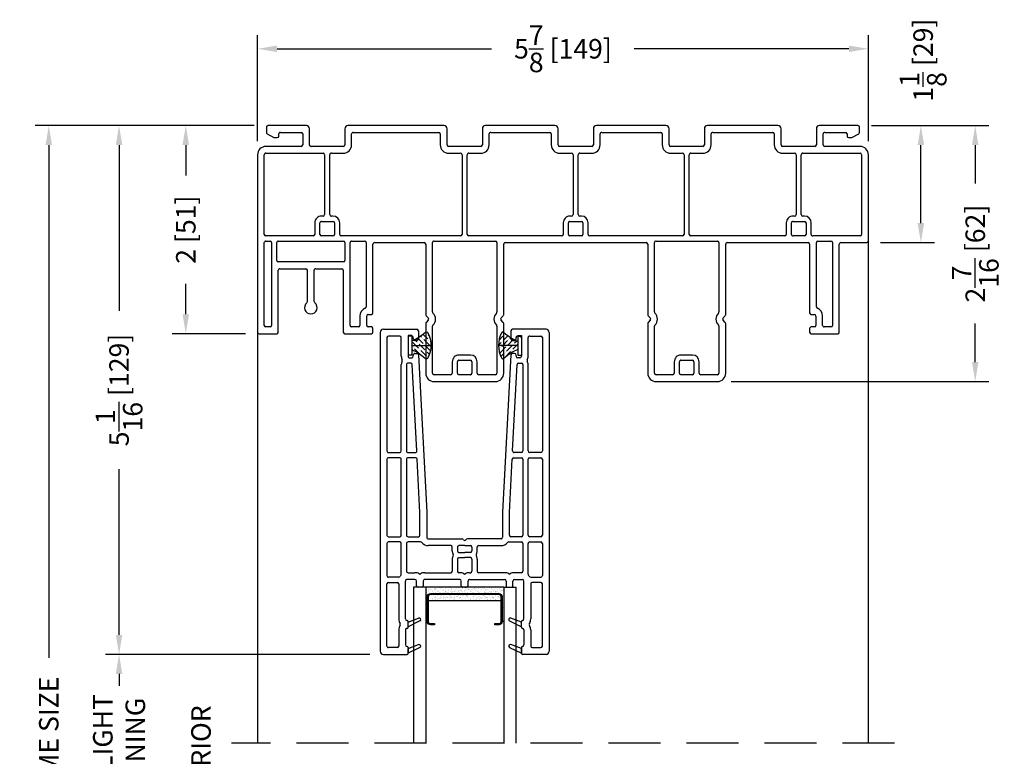
# Model space of a CAD drawing. Extents: x 50 to 150, y -50 to 200.
# Drawn here: x 66 to 75, y 74 to 81 of the extents above; entities that cross this region are included whole.
import ezdxf

# ---------------------------------------------------------------- set-up
doc = ezdxf.new("R2010")
doc.units = 0
doc.header["$LTSCALE"] = 4
doc.header["$MEASUREMENT"] = 0
doc.header["$PDMODE"] = 35
doc.linetypes.add('HIDDEN', pattern=[0.375, 0.25, -0.125])
doc.layers.get('DEFPOINTS').update_dxf_attribs({"linetype": 'CONTINUOUS'})
for name, color, linetype in [('ALUMINUM', 251, 'CONTINUOUS'), ('DIMS', 5, 'CONTINUOUS'), ('Glass', 92, 'CONTINUOUS'), ('HIDDEN', 1, 'HIDDEN'), ('Vinyl Parts', 7, 'CONTINUOUS'), ('Weather Strip', 8, 'CONTINUOUS')]:
    doc.layers.add(name, color=color, linetype=linetype)
doc.styles.get("Standard").update_dxf_attribs({"font": 'romans.shx'})
doc.dimstyles.new('inches & mm', dxfattribs={"dimtxt": 1, "dimasz": 1, "dimexe": 0.7, "dimexo": 0.7, "dimgap": 0.375, "dimtad": 0, "dimdec": 4, "dimzin": 1, "dimdsep": 46, "dimlunit": 5, "dimtxsty": 'Standard', "dimcen": 0, "dimclrd": 256, "dimclre": 256, "dimclrt": 256, "dimadec": 0, "dimazin": 0, "dimtfac": 1, "dimtdec": 4, "dimtofl": 0, "dimtmove": 2, "dimatfit": 3, "dimfxl": 0, "dimtolj": 1, "dimtzin": 0, "dimarcsym": 0})
pattern_1 = [(45, (-100.917392, 216.147457), (0.016572815, 0.060766989), [0.078125, -0.015625, 0, -0.015625])]

# ---------------------------------------------------------------- blocks, each defined once
blk = doc.blocks.new('A$C7AC52875')
at = {"layer": 'Weather Strip'}
h = blk.add_hatch(dxfattribs=at)
h.set_pattern_fill('AR-SAND', color=256, scale=0.02, style=0)
h.set_pattern_definition([(37.5, (-470.699426, -79.410627), (-0.0012598672, 0.0385364754), [0, -0.0304, 0, -0.034, 0, -0.0325]), (7.5, (-470.699426, -79.410627), (0.035395534, 0.0564429213), [0, -0.0164, 0, -0.0274, 0, -0.0105]), (327.5, (-470.724026, -79.410627), (0.0622828372, 0.000113181), [0, -0.01, 0, -0.036, 0, -0.047]), (317.5, (-470.724026, -79.41063), (0.060122532, 0.017553511), [0, -0.005, 0, -0.0236, 0, -0.027])])
h.paths.add_polyline_path([(0.33, -0.06, 0.414214), (0.35, -0.04), (0.35, 0), (-0.35, 0), (-0.35, -0.04, 0.414214), (-0.33, -0.06)], flags=17)
h.paths.add_polyline_path([(0.375, -0.13), (0.375, 0.2), (0.36, 0.2), (0.36, -0.04, -0.414214), (0.33, -0.07), (-0.33, -0.07, -0.414214), (-0.36, -0.04), (-0.36, 0.2), (-0.375, 0.2), (-0.375, -0.13)])
at = {"layer": 'ALUMINUM'}
blk.add_lwpolyline([(-0.33, 0.22, 0.414214), (-0.35, 0.2), (-0.35, -0.04, 0.414214), (-0.33, -0.06), (0.33, -0.06, 0.414214), (0.35, -0.04), (0.35, 0.2, 0.414214), (0.33, 0.22), (0.29, 0.22), (0.29, 0.23), (0.33, 0.23, -0.414214), (0.36, 0.2), (0.36, -0.04, -0.414214), (0.33, -0.07), (-0.33, -0.07, -0.414214), (-0.36, -0.04), (-0.36, 0.2, -0.414214), (-0.33, 0.23), (-0.29, 0.23), (-0.29, 0.22)], format="xyb", close=True, dxfattribs=at)
at = {"layer": 'Weather Strip'}
for p, q in [((-0.375, -0.13), (-0.375, 0.2)), ((-0.375, 0.2), (-0.36, 0.2)), ((0.375, 0.2), (0.36, 0.2)), ((0.375, -0.13), (0.375, 0.2)), ((-0.35, 0), (0.35, 0)), ((-0.375, -0.13), (0.375, -0.13))]:
    blk.add_line(p, q, dxfattribs=at)
blk = doc.blocks.new('A$C7EEF0BF3')
at = {"layer": 'Glass'}
for p, q in [((0, -1.5), (0, 0)), ((0.1181, -1.5), (0.1181, 0)), ((0.8681, -1.5), (0.8681, 0)), ((0.9862, -1.5), (0.9862, 0)), ((0.1181, -1.5), (0, -1.5)), ((0.8681, -1.5), (0.9862, -1.5))]:
    blk.add_line(p, q, dxfattribs=at)
at = {"layer": 'ALUMINUM'}
blk.add_blockref('A$C7AC52875', (0.4931, -1.37), dxfattribs=at)
blk = doc.blocks.new('*D93')
at = {"layer": 'DEFPOINTS', "color": 0}
for p in [(73.7714, 80.2624), (74.3764, 80.2624), (73.8564, 79.1374)]:
    blk.add_point(p, dxfattribs=at)
at = {"layer": 'DIMS', "lineweight": -2}
for p, q in [((73.9026, 80.2624), (74.5076, 80.2624)), ((74.3764, 79.3249), (74.3764, 80.0749)), ((73.9876, 79.1374), (74.5076, 79.1374))]:
    blk.add_line(p, q, dxfattribs=at)
at = {"layer": 'DIMS'}
for points in [[(74.3451, 80.0749), (74.4076, 80.0749), (74.3764, 80.2624)], [(74.3451, 79.3249), (74.4076, 79.3249), (74.3764, 79.1374)]]:
    blk.add_solid(points, dxfattribs=at)
at = {"layer": 'DIMS', "insert": (74.3979, 80.8926), "char_height": 0.1875, "attachment_point": 5, "rotation": 90}
blk.add_mtext('\\A1;1{\\H1.000000x;\\S1/8;} [29]', dxfattribs=at)
blk = doc.blocks.new('*D92')
at = {"layer": 'DEFPOINTS', "color": 0}
for p in [(73.7714, 80.2624), (72.4189, 77.8024), (74.8991, 77.8024)]:
    blk.add_point(p, dxfattribs=at)
at = {"layer": 'DIMS', "lineweight": -2}
for p, q in [((73.9026, 80.2624), (75.0303, 80.2624)), ((74.8991, 80.0749), (74.8991, 79.7054)), ((74.8991, 77.9899), (74.8991, 78.3594)), ((72.5501, 77.8024), (75.0303, 77.8024))]:
    blk.add_line(p, q, dxfattribs=at)
at = {"layer": 'DIMS'}
for points in [[(74.8678, 80.0749), (74.9303, 80.0749), (74.8991, 80.2624)], [(74.8678, 77.9899), (74.9303, 77.9899), (74.8991, 77.8024)]]:
    blk.add_solid(points, dxfattribs=at)
at = {"layer": 'DIMS', "insert": (74.8991, 79.0324), "char_height": 0.1875, "attachment_point": 5, "rotation": 90}
blk.add_mtext('\\A1;2{\\H1.000000x;\\S7/16;} [62]', dxfattribs=at)
blk = doc.blocks.new('*D91')
at = {"layer": 'DEFPOINTS', "color": 0}
for p in [(73.8714, 81.0011), (67.9964, 79.9824), (73.8714, 79.9824)]:
    blk.add_point(p, dxfattribs=at)
at = {"layer": 'DIMS', "lineweight": -2}
for p, q in [((67.9964, 80.1137), (67.9964, 81.1323)), ((73.8714, 80.1137), (73.8714, 81.1323)), ((68.1839, 81.0011), (70.2475, 81.0011)), ((73.6839, 81.0011), (71.6203, 81.0011))]:
    blk.add_line(p, q, dxfattribs=at)
at = {"layer": 'DIMS'}
for points in [[(68.1839, 81.0323), (68.1839, 80.9698), (67.9964, 81.0011)], [(73.6839, 81.0323), (73.6839, 80.9698), (73.8714, 81.0011)]]:
    blk.add_solid(points, dxfattribs=at)
at = {"layer": 'DIMS', "insert": (70.9339, 81.0011), "char_height": 0.1875, "attachment_point": 5}
blk.add_mtext('\\A1;5{\\H1.000000x;\\S7/8;} [149]', dxfattribs=at)
blk = doc.blocks.new('*D90')
at = {"layer": 'DEFPOINTS', "color": 0}
for p in [(68.0964, 80.2624), (67.3064, 78.2624), (68.0114, 78.2624)]:
    blk.add_point(p, dxfattribs=at)
at = {"layer": 'DIMS', "lineweight": -2}
for p, q in [((67.9651, 80.2624), (67.1752, 80.2624)), ((67.3064, 80.0749), (67.3064, 79.7836)), ((67.3064, 78.4499), (67.3064, 78.7412)), ((67.8801, 78.2624), (67.1752, 78.2624))]:
    blk.add_line(p, q, dxfattribs=at)
at = {"layer": 'DIMS'}
for points in [[(67.2752, 80.0749), (67.3377, 80.0749), (67.3064, 80.2624)], [(67.2752, 78.4499), (67.3377, 78.4499), (67.3064, 78.2624)]]:
    blk.add_solid(points, dxfattribs=at)
at = {"layer": 'DIMS', "insert": (67.3064, 79.2624), "char_height": 0.1875, "attachment_point": 5, "rotation": 90}
blk.add_mtext('\\A1;2 [51]', dxfattribs=at)
blk = doc.blocks.new('*D89')
at = {"layer": 'DEFPOINTS', "color": 0}
for p in [(65.9884, 80.2624), (68.0964, 80.2624), (68.8119, 68.2624)]:
    blk.add_point(p, dxfattribs=at)
at = {"layer": 'DIMS', "lineweight": -2}
for p, q in [((67.9651, 80.2624), (65.8571, 80.2624)), ((65.9884, 80.0749), (65.9884, 75.1452)), ((65.9884, 68.4499), (65.9884, 73.3796)), ((68.6806, 68.2624), (65.8571, 68.2624))]:
    blk.add_line(p, q, dxfattribs=at)
at = {"layer": 'DIMS'}
for points in [[(65.9571, 80.0749), (66.0196, 80.0749), (65.9884, 80.2624)], [(65.9571, 68.4499), (66.0196, 68.4499), (65.9884, 68.2624)]]:
    blk.add_solid(points, dxfattribs=at)
at = {"layer": 'DIMS', "insert": (65.9884, 74.2624), "char_height": 0.1875, "attachment_point": 5, "rotation": 90}
blk.add_mtext('\\A1;FRAME SIZE', dxfattribs=at)
blk = doc.blocks.new('*D87')
at = {"layer": 'DEFPOINTS', "color": 0}
for p in [(66.6643, 80.2624), (68.0964, 80.2624), (69.2064, 75.1799)]:
    blk.add_point(p, dxfattribs=at)
at = {"layer": 'DIMS', "lineweight": -2}
for p, q in [((67.9651, 80.2624), (66.5331, 80.2624)), ((66.6643, 80.0749), (66.6643, 78.4834)), ((66.6643, 75.3674), (66.6643, 76.9589)), ((69.0751, 75.1799), (66.5331, 75.1799))]:
    blk.add_line(p, q, dxfattribs=at)
at = {"layer": 'DIMS'}
for points in [[(66.6331, 80.0749), (66.6956, 80.0749), (66.6643, 80.2624)], [(66.6331, 75.3674), (66.6956, 75.3674), (66.6643, 75.1799)]]:
    blk.add_solid(points, dxfattribs=at)
at = {"layer": 'DIMS', "insert": (66.6643, 77.7212), "char_height": 0.1875, "attachment_point": 5, "rotation": 90}
blk.add_mtext('\\A1;5{\\H1x;\\S1/16;} [129]', dxfattribs=at)
blk = doc.blocks.new('*D86')
at = {"layer": 'DEFPOINTS', "color": 0}
for p in [(69.2064, 75.1799), (66.6643, 73.2199), (69.2064, 73.2199)]:
    blk.add_point(p, dxfattribs=at)
at = {"layer": 'DIMS', "lineweight": -2}
for p, q in [((69.0751, 75.1799), (66.5331, 75.1799)), ((66.6643, 74.9924), (66.6643, 74.8774)), ((66.6643, 73.4074), (66.6643, 73.5225)), ((69.0751, 73.2199), (66.5331, 73.2199))]:
    blk.add_line(p, q, dxfattribs=at)
at = {"layer": 'DIMS'}
for points in [[(66.6331, 74.9924), (66.6956, 74.9924), (66.6643, 75.1799)], [(66.6331, 73.4074), (66.6956, 73.4074), (66.6643, 73.2199)]]:
    blk.add_solid(points, dxfattribs=at)
at = {"layer": 'DIMS', "insert": (66.6643, 74.1999), "char_height": 0.1875, "attachment_point": 5, "rotation": 90}
blk.add_mtext('\\A1;{\\Fromans.shx|c1;DAYLIGHT\\POPENING}', dxfattribs=at)
blk = doc.blocks.new('A$C73B87FEC')
at = {"layer": 'Weather Strip'}
h = blk.add_hatch(dxfattribs=at)
h.set_pattern_fill('ANSI36', color=256, scale=0.25, style=0)
h.set_pattern_definition(pattern_1)
h.paths.add_polyline_path([(0, 0), (0, 0.04, -0.090663), (-0.1322, 0.1251, 0.498381), (-0.1558, 0.121, 0.119051), (-0.185, 0)])
h = blk.add_hatch(dxfattribs=at)
h.set_pattern_fill('ANSI36', color=256, scale=0.25, style=0)
h.set_pattern_definition(pattern_1)
h.paths.add_polyline_path([(-0.185, 0, 0.119051), (-0.1558, -0.121, 0.498381), (-0.1322, -0.1251, -0.090663), (0, -0.04), (0, 0)])
for p, q in [((0, 0), (-0.185, 0)), ((0, 0.0935), (0, -0.0935)), ((0, 0.0935), (0.035, 0.0935)), ((0.035, 0.0935), (0.035, -0.0935)), ((0, -0.0935), (0.035, -0.0935))]:
    blk.add_line(p, q, dxfattribs=at)
for centre, radius, start, end in [((0.08, 0), 0.265, 152.84341, 207.15659), ((-0.1424, 0.1141), 0.015, 46.88022, 152.84341), ((0.1665, 0.444), 0.437, 226.88022, 247.60208), ((0.1665, -0.444), 0.437, 112.39792, 133.11978), ((-0.1424, -0.1141), 0.015, 207.15659, 313.11978)]:
    blk.add_arc(centre, radius, start, end, dxfattribs=at)
blk = doc.blocks.new('A$C74163D78')
at = {"layer": 'Vinyl Parts'}
for p, q in [((-0.2388, 2.395), (-0.8288, 2.395)), ((1.8963, 2.395), (1.3063, 2.395)), ((-0.9088, 2.315), (-0.9088, 1.8367)), ((-0.8438, 1.8636), (-0.8438, 2.315)), ((-0.8288, 2.33), (-0.6688, 2.33)), ((-0.6538, 2.315), (-0.6538, 2.205)), ((-0.6038, 2.205), (-0.6038, 2.315)), ((-0.5888, 2.33), (-0.4788, 2.33)), ((-0.4638, 2.315), (-0.4638, 2.205)), ((-0.4138, 2.205), (-0.4138, 2.315)), ((-0.3988, 2.33), (-0.2388, 2.33)), ((-0.2238, 2.315), (-0.2238, 1.8629)), ((-0.1588, 1.8367), (-0.1588, 2.315)), ((1.2263, 2.315), (1.2263, 1.8367)), ((1.2913, 1.8629), (1.2913, 2.315)), ((1.3063, 2.33), (1.4663, 2.33)), ((1.4813, 2.315), (1.4813, 2.205)), ((1.5313, 2.205), (1.5313, 2.315)), ((1.5463, 2.33), (1.6563, 2.33)), ((1.6713, 2.315), (1.6713, 2.205)), ((1.7213, 2.205), (1.7213, 2.315)), ((1.7363, 2.33), (1.8963, 2.33)), ((1.9113, 2.315), (1.9113, 1.8636)), ((1.9763, 1.8367), (1.9763, 2.315)), ((-0.4788, 2.19), (-0.5888, 2.19)), ((1.6563, 2.19), (1.5463, 2.19)), ((-0.5888, 2.14), (-0.4788, 2.14)), ((1.5463, 2.14), (1.6563, 2.14)), ((-2.0013, 1.92), (-2.0013, 1.075)), ((-1.7313, 1.935), (-1.9863, 1.935)), ((-1.7163, 1.885), (-1.7163, 1.92)), ((2.4838, 1.92), (2.4838, 1.885)), ((2.7538, 1.935), (2.4988, 1.935)), ((2.7688, 1.325), (2.7688, 1.92)), ((3.3938, 1.92), (3.3938, 1.325)), ((3.5788, 1.935), (3.4088, 1.935)), ((3.5938, 0.215), (3.5938, 1.92)), ((-1.9363, 1.06), (-1.9363, 1.855)), ((-1.9213, 1.87), (-1.8563, 1.87)), ((-1.8413, 1.855), (-1.8413, 1.765)), ((-1.7763, 1.765), (-1.7763, 1.855)), ((-1.7613, 1.87), (-1.7313, 1.87)), ((-0.9044, 1.8261), (-0.8836, 1.8053)), ((-0.1839, 1.8053), (-0.1631, 1.8261)), ((1.2306, 1.8261), (1.2514, 1.8053)), ((1.9511, 1.8053), (1.9719, 1.8261)), ((2.4988, 1.87), (2.5288, 1.87)), ((2.5438, 1.855), (2.5438, 1.765)), ((2.6088, 1.765), (2.6088, 1.855)), ((2.6238, 1.87), (2.6888, 1.87)), ((2.7038, 1.855), (2.7038, 1.06)), ((3.4588, 1.06), (3.4588, 1.855)), ((3.4738, 1.87), (3.5138, 1.87)), ((3.5288, 1.855), (3.5288, 1.06)), ((-1.7313, 1.75), (-1.7613, 1.75)), ((-1.7163, 1.075), (-1.7163, 1.735)), ((-0.9088, 1.7527), (-0.9088, 1.075)), ((-0.8836, 1.7841), (-0.9044, 1.7633)), ((-0.8438, 1.06), (-0.8438, 1.7259)), ((-0.2238, 1.7265), (-0.2238, 1.06)), ((-0.1631, 1.7633), (-0.1839, 1.7841)), ((-0.1588, 1.075), (-0.1588, 1.7527)), ((1.2263, 1.7527), (1.2263, 1.075)), ((1.2514, 1.7841), (1.2306, 1.7633)), ((1.2913, 1.06), (1.2913, 1.7265)), ((1.9113, 1.7259), (1.9113, 1.06)), ((1.9719, 1.7633), (1.9511, 1.7841)), ((1.9763, 1.075), (1.9763, 1.7527)), ((2.4838, 1.735), (2.4838, 1.075)), ((2.5288, 1.75), (2.4988, 1.75)), ((-1.7813, 1.6767), (-1.7813, 1.06)), ((2.5488, 1.06), (2.5488, 1.6767)), ((3.0488, 1.627), (3.0488, 1.325)), ((3.1138, 1.627), (3.1138, 1.325)), ((2.7688, 1.245), (3.3938, 1.245)), ((3.0338, 1.31), (2.7838, 1.31)), ((3.3788, 1.31), (3.1288, 1.31)), ((2.7538, 1.06), (2.7538, 1.23)), ((3.4088, 1.23), (3.4088, 1.06)), ((-2.2813, 1.045), (-2.2813, 0.215)), ((-2.0163, 1.06), (-2.2663, 1.06)), ((-1.7963, 1.045), (-1.9213, 1.045)), ((-0.9238, 1.06), (-1.7013, 1.06)), ((-0.2388, 1.045), (-0.8288, 1.045)), ((1.2113, 1.06), (-0.1438, 1.06)), ((1.8963, 1.045), (1.3063, 1.045)), ((2.4688, 1.06), (1.9913, 1.06)), ((2.6888, 1.045), (2.5638, 1.045)), ((3.3938, 1.045), (2.7688, 1.045)), ((3.5138, 1.045), (3.4738, 1.045)), ((-2.2163, 0.215), (-2.2163, 0.98)), ((-2.2013, 0.995), (-1.7463, 0.995)), ((-1.7313, 0.98), (-1.7313, 0.87)), ((-1.6813, 0.87), (-1.6813, 0.98)), ((-1.6663, 0.995), (-1.5563, 0.995)), ((-1.5413, 0.98), (-1.5413, 0.87)), ((-1.4913, 0.87), (-1.4913, 0.98)), ((-1.4763, 0.995), (-0.5738, 0.995)), ((-0.5588, 0.98), (-0.5588, 0.215)), ((-0.5088, 0.215), (-0.5088, 0.98)), ((-0.4938, 0.995), (0.3988, 0.995)), ((0.4138, 0.98), (0.4138, 0.87)), ((0.4638, 0.87), (0.4638, 0.98)), ((0.4788, 0.995), (0.5888, 0.995)), ((0.6038, 0.98), (0.6038, 0.87)), ((0.6538, 0.87), (0.6538, 0.98)), ((0.6688, 0.995), (1.5613, 0.995)), ((1.5763, 0.98), (1.5763, 0.215)), ((1.6263, 0.215), (1.6263, 0.98)), ((1.6413, 0.995), (2.7888, 0.995)), ((2.8038, 0.98), (2.8038, 0.87)), ((2.8538, 0.87), (2.8538, 0.98)), ((2.8688, 0.995), (2.9788, 0.995)), ((2.9938, 0.98), (2.9938, 0.87)), ((3.0438, 0.87), (3.0438, 0.98)), ((3.0588, 0.995), (3.5138, 0.995)), ((3.5288, 0.98), (3.5288, 0.215)), ((-1.5563, 0.855), (-1.6663, 0.855)), ((0.5888, 0.855), (0.4788, 0.855)), ((2.9788, 0.855), (2.8688, 0.855)), ((-1.6663, 0.805), (-1.6513, 0.805)), ((-1.6363, 0.79), (-1.6363, 0.215)), ((-1.5863, 0.215), (-1.5863, 0.79)), ((-1.5713, 0.805), (-1.5563, 0.805)), ((0.4788, 0.805), (0.4938, 0.805)), ((0.5088, 0.79), (0.5088, 0.215)), ((0.5588, 0.215), (0.5588, 0.79)), ((0.5738, 0.805), (0.5888, 0.805)), ((2.8688, 0.805), (2.8838, 0.805)), ((2.8988, 0.79), (2.8988, 0.215)), ((2.9488, 0.215), (2.9488, 0.79)), ((2.9638, 0.805), (2.9788, 0.805)), ((-1.6513, 0.2), (-2.2013, 0.2)), ((-1.4563, 0.2), (-1.5713, 0.2)), ((-0.5738, 0.2), (-0.6888, 0.2)), ((-0.3788, 0.2), (-0.4938, 0.2)), ((0.4938, 0.2), (0.3788, 0.2)), ((0.6888, 0.2), (0.5738, 0.2)), ((1.5613, 0.2), (1.4463, 0.2)), ((1.7563, 0.2), (1.6413, 0.2)), ((2.8838, 0.2), (2.7688, 0.2)), ((3.5138, 0.2), (2.9638, 0.2)), ((-2.2013, 0.135), (-1.8613, 0.135)), ((-1.8463, 0.12), (-1.8463, 0.015)), ((-1.7813, -0.035), (-1.7813, 0.12)), ((-1.7663, 0.135), (-1.4563, 0.135)), ((-1.4413, 0.12), (-1.4413, -0.035)), ((-1.3763, 0.015), (-1.3763, 0.12)), ((-0.7688, 0.12), (-0.7688, 0.015)), ((-0.7038, -0.035), (-0.7038, 0.12)), ((-0.6888, 0.135), (-0.3788, 0.135)), ((-0.3638, 0.12), (-0.3638, -0.035)), ((-0.2988, 0.015), (-0.2988, 0.12)), ((0.2988, 0.12), (0.2988, 0.015)), ((0.3638, -0.035), (0.3638, 0.12)), ((0.3788, 0.135), (0.6888, 0.135)), ((0.7038, 0.12), (0.7038, -0.035)), ((0.7688, 0.015), (0.7688, 0.12)), ((1.3663, 0.12), (1.3663, 0.015)), ((1.4313, -0.035), (1.4313, 0.12)), ((1.4463, 0.135), (1.7563, 0.135)), ((1.7713, 0.12), (1.7713, -0.035)), ((1.8363, 0.015), (1.8363, 0.12)), ((2.6888, 0.12), (2.6888, 0.015)), ((2.7538, -0.035), (2.7538, 0.12)), ((2.7688, 0.135), (3.0788, 0.135)), ((3.0938, 0.1196), (3.0938, -0.035)), ((3.1588, 0.015), (3.1588, 0.12)), ((3.1738, 0.135), (3.5138, 0.135)), ((-2.1963, 0), (-2.1963, -0.05)), ((-2.1234, 0.0482), (-2.1884, 0.0132)), ((-2.0913, 0.05), (-2.1163, 0.05)), ((-2.0763, 0.015), (-2.0763, 0.035)), ((-1.8613, 0), (-2.0613, 0)), ((-0.7838, 0), (-1.3613, 0)), ((0.2838, 0), (-0.2838, 0)), ((1.3513, 0), (0.7838, 0)), ((2.6738, 0), (1.8513, 0)), ((3.3738, 0), (3.1738, 0)), ((3.3888, 0.035), (3.3888, 0.015)), ((3.4288, 0.05), (3.4038, 0.05)), ((3.5009, 0.0132), (3.4359, 0.0482)), ((3.5088, -0.05), (3.5088, 0)), ((-2.1813, -0.065), (-1.8113, -0.065)), ((-1.4113, -0.065), (-0.7338, -0.065)), ((-0.3338, -0.065), (0.3338, -0.065)), ((0.7338, -0.065), (1.4013, -0.065)), ((1.8013, -0.065), (2.7238, -0.065)), ((3.1238, -0.065), (3.4938, -0.065))]:
    blk.add_line(p, q, dxfattribs=at)
for centre, radius, start, end in [((-0.8288, 2.315), 0.08, 90, 180), ((-0.2388, 2.315), 0.08, 0, 90), ((1.3063, 2.315), 0.08, 90, 180), ((1.8963, 2.315), 0.08, 0, 90), ((-0.8288, 2.315), 0.015, 90, 180), ((-0.6688, 2.315), 0.015, 0, 90), ((-0.5888, 2.315), 0.015, 90, 180), ((-0.4788, 2.315), 0.015, 360, 90), ((-0.3988, 2.315), 0.015, 90, 180), ((-0.2388, 2.315), 0.015, 0, 90), ((1.3063, 2.315), 0.015, 90, 180), ((1.4663, 2.315), 0.015, 0, 90), ((1.5463, 2.315), 0.015, 90, 180), ((1.6563, 2.315), 0.015, 360, 90), ((1.7363, 2.315), 0.015, 90, 180), ((1.8963, 2.315), 0.015, 0, 90), ((-0.5888, 2.205), 0.065, 180, 270), ((-0.5888, 2.205), 0.015, 180, 270), ((-0.4788, 2.205), 0.065, 270, 0), ((-0.4788, 2.205), 0.015, 270, 0), ((1.5463, 2.205), 0.065, 180, 270), ((1.5463, 2.205), 0.015, 180, 270), ((1.6563, 2.205), 0.065, 270, 0), ((1.6563, 2.205), 0.015, 270, 0), ((-1.9863, 1.92), 0.015, 90, 180), ((-1.7313, 1.92), 0.015, 0, 90), ((2.4988, 1.92), 0.015, 90, 180), ((2.7538, 1.92), 0.015, 0, 90), ((3.4088, 1.92), 0.015, 90, 180), ((3.5788, 1.92), 0.015, 0, 90), ((-1.9213, 1.855), 0.015, 90, 180), ((-1.8563, 1.855), 0.015, 360, 90), ((-1.7613, 1.855), 0.015, 90, 180), ((-1.7313, 1.885), 0.015, 270, 0), ((-0.8938, 1.8367), 0.015, 180, 225), ((-0.8942, 1.7947), 0.015, 315, 45), ((-0.8288, 1.8636), 0.015, 180, 226.47069), ((-0.8942, 1.7947), 0.08, 313.52931, 46.47069), ((-0.1726, 1.7947), 0.08, 134.11517, 225.88483), ((-0.2388, 1.8629), 0.015, 314.11517, 360), ((-0.1733, 1.7947), 0.015, 135, 225), ((-0.1738, 1.8367), 0.015, 315, 0), ((1.2413, 1.8367), 0.015, 180, 225), ((1.2408, 1.7947), 0.015, 315, 45), ((1.3063, 1.8629), 0.015, 180, 225.88483), ((1.2401, 1.7947), 0.08, 314.11517, 45.88483), ((1.9617, 1.7947), 0.08, 133.52931, 226.47069), ((1.8963, 1.8636), 0.015, 313.52931, 0), ((1.9617, 1.7947), 0.015, 135, 225), ((1.9613, 1.8367), 0.015, 315, 0), ((2.4988, 1.885), 0.015, 180, 270), ((2.5288, 1.855), 0.015, 0, 90), ((2.6238, 1.855), 0.015, 90, 180), ((2.6888, 1.855), 0.015, 0, 90), ((3.4738, 1.855), 0.015, 90, 180), ((3.5138, 1.855), 0.015, 0, 90), ((-1.7613, 1.765), 0.08, 180, 248.38173), ((-1.7613, 1.765), 0.015, 180, 270), ((-1.7313, 1.735), 0.015, 0, 90), ((-0.8938, 1.7527), 0.015, 135, 180), ((-0.8288, 1.7259), 0.015, 133.52931, 180), ((-0.2388, 1.7265), 0.015, 360, 45.88483), ((-0.1738, 1.7527), 0.015, 0, 45), ((1.2413, 1.7527), 0.015, 135, 180), ((1.3063, 1.7265), 0.015, 134.11517, 180), ((1.8963, 1.7259), 0.015, 360, 46.47069), ((1.9613, 1.7527), 0.015, 0, 45), ((2.4988, 1.735), 0.015, 90, 180), ((2.5288, 1.765), 0.015, 270, 0), ((2.5288, 1.765), 0.08, 291.61827, 0), ((3.0813, 1.685), 0.06, 309.29648, 230.70352), ((-1.7963, 1.6767), 0.015, 0, 68.38173), ((2.5638, 1.6767), 0.015, 111.61827, 180), ((3.0338, 1.627), 0.015, 0, 50.70352), ((3.1288, 1.627), 0.015, 129.29648, 180), ((2.7688, 1.23), 0.015, 90, 180), ((2.7838, 1.325), 0.015, 180, 270), ((3.0338, 1.325), 0.015, 270, 0), ((3.1288, 1.325), 0.015, 180, 270), ((3.3788, 1.325), 0.015, 270, 0), ((3.3938, 1.23), 0.015, 0, 90), ((-2.2663, 1.045), 0.015, 90, 180), ((-2.0163, 1.075), 0.015, 270, 0), ((-1.9213, 1.06), 0.015, 180, 270), ((-1.7963, 1.06), 0.015, 270, 360), ((-1.7013, 1.075), 0.015, 180, 270), ((-0.9238, 1.075), 0.015, 270, 0), ((-0.8288, 1.06), 0.015, 180, 270), ((-0.2388, 1.06), 0.015, 270, 0), ((-0.1438, 1.075), 0.015, 180, 270), ((1.2113, 1.075), 0.015, 270, 0), ((1.3063, 1.06), 0.015, 180, 270), ((1.8963, 1.06), 0.015, 270, 0), ((1.9913, 1.075), 0.015, 180, 270), ((2.4688, 1.075), 0.015, 270, 0), ((2.5638, 1.06), 0.015, 180, 270), ((2.6888, 1.06), 0.015, 270, 0), ((2.7688, 1.06), 0.015, 180, 270), ((3.3938, 1.06), 0.015, 270, 0), ((3.4738, 1.06), 0.015, 180, 270), ((3.5138, 1.06), 0.015, 270, 0), ((-2.2013, 0.98), 0.015, 90, 180), ((-1.7463, 0.98), 0.015, 360, 90), ((-1.6663, 0.98), 0.015, 90, 180), ((-1.5563, 0.98), 0.015, 360, 90), ((-1.4763, 0.98), 0.015, 90, 180), ((-0.5738, 0.98), 0.015, 0, 90), ((-0.4938, 0.98), 0.015, 90, 180), ((0.3988, 0.98), 0.015, 0, 90), ((0.4788, 0.98), 0.015, 90, 180), ((0.5888, 0.98), 0.015, 0, 90), ((0.6688, 0.98), 0.015, 90, 180), ((1.5613, 0.98), 0.015, 0, 90), ((1.6413, 0.98), 0.015, 90, 180), ((2.7888, 0.98), 0.015, 0, 90), ((2.8688, 0.98), 0.015, 90, 180), ((2.9788, 0.98), 0.015, 0, 90), ((3.0588, 0.98), 0.015, 90, 180), ((3.5138, 0.98), 0.015, 0, 90), ((-1.6663, 0.87), 0.065, 180, 270), ((-1.6663, 0.87), 0.015, 180, 270), ((-1.5563, 0.87), 0.015, 270, 0), ((-1.5563, 0.87), 0.065, 270, 0), ((0.4788, 0.87), 0.065, 180, 270), ((0.4788, 0.87), 0.015, 180, 270), ((0.5888, 0.87), 0.015, 270, 0), ((0.5888, 0.87), 0.065, 270, 0), ((2.8688, 0.87), 0.065, 180, 270), ((2.8688, 0.87), 0.015, 180, 270), ((2.9788, 0.87), 0.065, 270, 0), ((2.9788, 0.87), 0.015, 270, 0), ((-1.6513, 0.79), 0.015, 0, 90), ((-1.5713, 0.79), 0.015, 90, 180), ((0.4938, 0.79), 0.015, 0, 90), ((0.5738, 0.79), 0.015, 90, 180), ((2.8838, 0.79), 0.015, 0, 90), ((2.9638, 0.79), 0.015, 90, 180), ((-2.2013, 0.215), 0.08, 180, 270), ((-2.2013, 0.215), 0.015, 180, 270), ((-1.6513, 0.215), 0.015, 270, 0), ((-1.5713, 0.215), 0.015, 180, 270), ((-1.4563, 0.12), 0.08, 0, 90), ((-0.6888, 0.12), 0.08, 90, 180), ((-0.5738, 0.215), 0.015, 270, 0), ((-0.4938, 0.215), 0.015, 180, 270), ((-0.3788, 0.12), 0.08, 360, 90), ((0.3788, 0.12), 0.08, 90, 180), ((0.4938, 0.215), 0.015, 270, 0), ((0.5738, 0.215), 0.015, 180, 270), ((0.6888, 0.12), 0.08, 0, 90), ((1.4463, 0.12), 0.08, 90, 180), ((1.5613, 0.215), 0.015, 270, 0), ((1.6413, 0.215), 0.015, 180, 270), ((1.7563, 0.12), 0.08, 360, 90), ((2.7688, 0.12), 0.08, 90, 180), ((2.8838, 0.215), 0.015, 270, 0), ((2.9638, 0.215), 0.015, 180, 270), ((3.5138, 0.215), 0.08, 270, 0), ((3.5138, 0.215), 0.015, 270, 0), ((-1.8613, 0.12), 0.015, 0, 90), ((-1.7663, 0.12), 0.015, 90, 180), ((-1.4563, 0.12), 0.015, 0, 90), ((-0.6888, 0.12), 0.015, 90, 180), ((-0.3788, 0.12), 0.015, 0, 90), ((0.3788, 0.12), 0.015, 90, 180), ((0.6888, 0.12), 0.015, 0, 90), ((1.4463, 0.12), 0.015, 90, 180), ((1.7563, 0.12), 0.015, 0, 90), ((2.7688, 0.12), 0.015, 90, 180), ((3.0788, 0.12), 0.015, 358.5801, 90), ((3.1738, 0.12), 0.015, 90, 180), ((-2.1813, 0), 0.015, 118.30076, 180), ((-2.1163, 0.035), 0.015, 90, 118.30076), ((-2.0913, 0.035), 0.015, 0, 90), ((-2.0613, 0.015), 0.015, 180, 270), ((-1.8613, 0.015), 0.015, 270, 0), ((-1.3613, 0.015), 0.015, 180, 270), ((-0.7838, 0.015), 0.015, 270, 0), ((-0.2838, 0.015), 0.015, 180, 270), ((0.2838, 0.015), 0.015, 270, 0), ((0.7838, 0.015), 0.015, 180, 270), ((1.3513, 0.015), 0.015, 270, 0), ((1.8513, 0.015), 0.015, 180, 270), ((2.6738, 0.015), 0.015, 270, 0), ((3.1738, 0.015), 0.015, 180, 270), ((3.3738, 0.015), 0.015, 270, 0), ((3.4038, 0.035), 0.015, 90, 180), ((3.4288, 0.035), 0.015, 61.69924, 90), ((3.4938, 0), 0.015, 0, 61.69924), ((-2.1813, -0.05), 0.015, 180, 270), ((-1.8113, -0.035), 0.03, 270, 0), ((-1.4113, -0.035), 0.03, 180, 270), ((-0.7338, -0.035), 0.03, 270, 0), ((-0.3338, -0.035), 0.03, 180, 270), ((0.3338, -0.035), 0.03, 270, 0), ((0.7338, -0.035), 0.03, 180, 270), ((1.4013, -0.035), 0.03, 270, 0), ((1.8013, -0.035), 0.03, 180, 270), ((2.7238, -0.035), 0.03, 270, 0), ((3.1238, -0.035), 0.03, 180, 270), ((3.4938, -0.05), 0.015, 270, 0)]:
    blk.add_arc(centre, radius, start, end, dxfattribs=at)
blk = doc.blocks.new('A$C3F463074')
at = {"layer": 'Vinyl Parts'}
for p, q in [((-0.7825, 1.045), (-0.555, 1.045)), ((0.7825, 1.045), (0.555, 1.045)), ((-0.8125, -2.05), (-0.8125, 1.015)), ((-0.7475, 0.965), (-0.7475, 0.3679)), ((-0.65, 0.98), (-0.7325, 0.98)), ((-0.635, 0.81), (-0.635, 0.965)), ((-0.57, 0.81), (-0.57, 0.955)), ((-0.545, 0.98), (-0.545, 1.035)), ((-0.545, 1.035), (-0.545, 0.99)), ((0.545, 0.98), (0.545, 1.035)), ((0.545, 1.035), (0.545, 0.99)), ((0.57, 0.81), (0.57, 0.955)), ((0.635, 0.81), (0.635, 0.965)), ((0.65, 0.98), (0.7325, 0.98)), ((0.7475, 0.965), (0.7475, 0.3679)), ((0.8125, -2.05), (0.8125, 1.015)), ((-0.545, 0.785), (-0.545, 0.73)), ((-0.545, 0.78), (-0.545, 0.735)), ((0.545, 0.785), (0.545, 0.73)), ((0.545, 0.78), (0.545, 0.735)), ((-0.635, 0.3679), (-0.635, 0.705)), ((-0.57, 0.705), (-0.57, 0.34)), ((0.57, 0.705), (0.57, 0.34)), ((0.635, 0.3679), (0.635, 0.705)), ((-0.4638, 0.385), (-0.4638, 0.34)), ((-0.4137, 0.4), (-0.4487, 0.4)), ((-0.3987, 0.34), (-0.3987, 0.385)), ((-0.0325, 0.385), (-0.0325, 0.34)), ((0, 0.4), (-0.0175, 0.4)), ((0, 0.4), (0.0175, 0.4)), ((0.0325, 0.385), (0.0325, 0.34)), ((0.3987, 0.34), (0.3987, 0.385)), ((0.4137, 0.4), (0.4487, 0.4)), ((0.4637, 0.385), (0.4637, 0.34)), ((-0.7475, -0.0211), (-0.7475, 0.2879)), ((-0.7325, 0.3529), (-0.65, 0.3529)), ((-0.6344, 0.3029), (-0.7325, 0.3029)), ((-0.4788, 0.325), (-0.555, 0.325)), ((-0.0475, 0.325), (-0.3837, 0.325)), ((0.0475, 0.325), (0.3837, 0.325)), ((0.4788, 0.325), (0.555, 0.325)), ((0.6344, 0.3029), (0.7325, 0.3029)), ((0.7325, 0.3529), (0.65, 0.3529)), ((0.7475, -0.0211), (0.7475, 0.2879)), ((-0.61, 0.2758), (-0.61, -0.0211)), ((-0.56, -0.0211), (-0.56, 0.245)), ((-0.545, 0.26), (-0.4788, 0.26)), ((-0.3837, 0.26), (-0.135, 0.26)), ((-0.12, 0.13), (-0.12, 0.245)), ((-0.07, 0.13), (-0.07, 0.245)), ((-0.0475, 0.26), (-0.055, 0.26)), ((0.0475, 0.26), (0.055, 0.26)), ((0.07, 0.13), (0.07, 0.245)), ((0.12, 0.13), (0.12, 0.245)), ((0.3837, 0.26), (0.135, 0.26)), ((0.545, 0.26), (0.4788, 0.26)), ((0.56, -0.0211), (0.56, 0.245)), ((0.61, 0.2758), (0.61, -0.0211)), ((-0.055, 0.115), (0, 0.115)), ((0.055, 0.115), (0, 0.115)), ((-0.135, 0), (-0.35, 0)), ((-0.12, 0.05), (-0.12, 0.015)), ((-0.07, 0.015), (-0.07, 0.05)), ((-0.055, 0.065), (0, 0.065)), ((0, 0), (-0.055, 0)), ((0.055, 0.065), (0, 0.065)), ((0, 0), (0.055, 0)), ((0.07, 0.015), (0.07, 0.05)), ((0.12, 0.05), (0.12, 0.015)), ((0.135, 0), (0.35, 0)), ((-0.625, -0.0361), (-0.7325, -0.0361)), ((-0.7325, -0.0861), (-0.625, -0.0861)), ((-0.4245, -0.0361), (-0.545, -0.0361)), ((-0.545, -0.0861), (-0.445, -0.0861)), ((-0.365, -0.321), (-0.365, -0.08)), ((-0.35, -0.065), (-0.026, -0.065)), ((0.35, -0.065), (0.026, -0.065)), ((0.365, -0.321), (0.365, -0.08)), ((0.4245, -0.0361), (0.545, -0.0361)), ((0.545, -0.0861), (0.445, -0.0861)), ((0.625, -0.0361), (0.7325, -0.0361)), ((0.7325, -0.0861), (0.625, -0.0861)), ((-0.7475, -0.83), (-0.7475, -0.1011)), ((-0.61, -0.1011), (-0.61, -0.83)), ((-0.56, -0.83), (-0.56, -0.1011)), ((-0.43, -0.1011), (-0.43, -0.3193)), ((0.43, -0.1011), (0.43, -0.3193)), ((0.56, -0.83), (0.56, -0.1011)), ((0.61, -0.1011), (0.61, -0.83)), ((0.7475, -0.83), (0.7475, -0.1011)), ((-0.43, -0.3193), (-0.4568, -0.8308)), ((-0.4443, -1.8333), (-0.365, -0.321)), ((0.4443, -1.8333), (0.365, -0.321)), ((0.43, -0.3193), (0.4568, -0.8308)), ((-0.625, -0.845), (-0.7325, -0.845)), ((-0.4718, -0.845), (-0.545, -0.845)), ((0.4718, -0.845), (0.545, -0.845)), ((0.625, -0.845), (0.7325, -0.845)), ((-0.7475, -2), (-0.7475, -0.91)), ((-0.7325, -0.895), (-0.625, -0.895)), ((-0.61, -0.91), (-0.61, -1.74)), ((-0.56, -1.74), (-0.56, -0.91)), ((-0.545, -0.895), (-0.476, -0.895)), ((-0.461, -0.9108), (-0.5045, -1.7408)), ((0.461, -0.9108), (0.5045, -1.7408)), ((0.545, -0.895), (0.476, -0.895)), ((0.56, -1.74), (0.56, -0.91)), ((0.61, -0.91), (0.61, -1.74)), ((0.7325, -0.895), (0.625, -0.895)), ((0.7475, -2), (0.7475, -0.91)), ((-0.5195, -1.755), (-0.545, -1.755)), ((0.5195, -1.755), (0.545, -1.755)), ((-0.61, -1.82), (-0.61, -2)), ((-0.545, -2), (-0.545, -1.82)), ((-0.53, -1.805), (-0.51, -1.805)), ((-0.495, -1.82), (-0.495, -1.8325)), ((-0.48, -1.8475), (-0.4592, -1.8475)), ((0.48, -1.8475), (0.4592, -1.8475)), ((0.495, -1.82), (0.495, -1.8325)), ((0.53, -1.805), (0.51, -1.805)), ((0.545, -2), (0.545, -1.82)), ((0.61, -1.82), (0.61, -2)), ((-0.495, -1.9875), (-0.495, -2)), ((-0.46, -1.9725), (-0.48, -1.9725)), ((-0.445, -2.065), (-0.445, -1.9875)), ((0.445, -2.065), (0.445, -1.9875)), ((0.46, -1.9725), (0.48, -1.9725)), ((0.495, -1.9875), (0.495, -2)), ((-0.7825, -2.08), (-0.46, -2.08)), ((-0.625, -2.015), (-0.7325, -2.015)), ((-0.51, -2.015), (-0.53, -2.015)), ((0.7825, -2.08), (0.46, -2.08)), ((0.51, -2.015), (0.53, -2.015)), ((0.625, -2.015), (0.7325, -2.015))]:
    blk.add_line(p, q, dxfattribs=at)
for centre, radius, start, end in [((-0.7825, 1.015), 0.03, 90, 180), ((-0.555, 1.035), 0.01, 0, 90), ((0.555, 1.035), 0.01, 90, 180), ((0.7825, 1.015), 0.03, 360, 90), ((-0.7325, 0.965), 0.015, 90, 180), ((-0.65, 0.965), 0.015, 0, 90), ((-0.555, 0.955), 0.015, 90, 180), ((-0.555, 0.98), 0.01, 270, 0), ((0.555, 0.98), 0.01, 180, 270), ((0.555, 0.955), 0.015, 0, 90), ((0.65, 0.965), 0.015, 90, 180), ((0.7325, 0.965), 0.015, 360, 90), ((-0.555, 0.81), 0.08, 180, 213.54774), ((-0.6342, 0.7575), 0.015, 326.45226, 33.54774), ((-0.555, 0.81), 0.015, 180, 270), ((-0.555, 0.785), 0.01, 0, 90), ((0.555, 0.785), 0.01, 90, 180), ((0.555, 0.81), 0.015, 270, 0), ((0.6342, 0.7575), 0.015, 146.45226, 213.54774), ((0.555, 0.81), 0.08, 326.45226, 0), ((-0.555, 0.705), 0.08, 146.45226, 180), ((-0.555, 0.705), 0.015, 90, 180), ((-0.555, 0.73), 0.01, 270, 0), ((0.555, 0.73), 0.01, 180, 270), ((0.555, 0.705), 0.015, 0, 90), ((0.555, 0.705), 0.08, 0, 33.54774), ((-0.4487, 0.385), 0.015, 90, 180), ((-0.4137, 0.385), 0.015, 360, 90), ((-0.0175, 0.385), 0.015, 90, 180), ((0.0175, 0.385), 0.015, 360, 90), ((0.4137, 0.385), 0.015, 90, 180), ((0.4487, 0.385), 0.015, 0, 90), ((-0.7325, 0.3679), 0.015, 180, 270), ((-0.7325, 0.2879), 0.015, 90, 180), ((-0.65, 0.3679), 0.015, 270, 0), ((-0.6344, 0.2879), 0.015, 33.28327, 90), ((-0.555, 0.34), 0.08, 213.28327, 222.5369), ((-0.625, 0.2758), 0.015, 0, 42.5369), ((-0.555, 0.34), 0.015, 180, 270), ((-0.4788, 0.34), 0.015, 270, 360), ((-0.3837, 0.34), 0.015, 180, 270), ((-0.0475, 0.34), 0.015, 270, 0), ((0.0475, 0.34), 0.015, 180, 270), ((0.3837, 0.34), 0.015, 270, 0), ((0.4788, 0.34), 0.015, 180, 270), ((0.555, 0.34), 0.015, 270, 0), ((0.625, 0.2758), 0.015, 137.4631, 180), ((0.555, 0.34), 0.08, 317.4631, 326.71673), ((0.6344, 0.2879), 0.015, 90, 146.71673), ((0.65, 0.3679), 0.015, 180, 270), ((0.7325, 0.3679), 0.015, 270, 360), ((0.7325, 0.2879), 0.015, 360, 90), ((-0.545, 0.245), 0.015, 90, 180), ((-0.4788, 0.34), 0.08, 270, 300), ((-0.4312, 0.2577), 0.015, 60, 120), ((-0.3837, 0.34), 0.08, 240, 270), ((-0.135, 0.245), 0.015, 0, 90), ((-0.055, 0.245), 0.015, 90, 180), ((-0.0475, 0.34), 0.08, 270, 300), ((0, 0.2577), 0.015, 90, 120), ((0, 0.2577), 0.015, 60, 90), ((0.0475, 0.34), 0.08, 240, 270), ((0.055, 0.245), 0.015, 0, 90), ((0.135, 0.245), 0.015, 90, 180), ((0.3837, 0.34), 0.08, 270, 300), ((0.4312, 0.2577), 0.015, 60, 120), ((0.4788, 0.34), 0.08, 240, 270), ((0.545, 0.245), 0.015, 0, 90), ((-0.055, 0.13), 0.065, 180, 210), ((-0.1243, 0.09), 0.015, 330, 30), ((-0.055, 0.13), 0.015, 180, 270), ((0.055, 0.13), 0.015, 270, 0), ((0.1243, 0.09), 0.015, 150, 210), ((0.055, 0.13), 0.065, 330, 0), ((-0.35, -0.08), 0.08, 90, 141.66006), ((-0.135, 0.015), 0.015, 270, 0), ((-0.055, 0.05), 0.065, 150, 180), ((-0.055, 0.05), 0.015, 90, 180), ((-0.055, 0.015), 0.015, 180, 270), ((0.055, 0.05), 0.015, 0, 90), ((0.055, 0.015), 0.015, 270, 0), ((0.055, 0.05), 0.065, 0, 30), ((0.135, 0.015), 0.015, 180, 270), ((0.35, -0.08), 0.08, 38.33994, 90), ((-0.7325, -0.0211), 0.015, 180, 270), ((-0.7325, -0.1011), 0.015, 90, 180), ((-0.625, -0.0211), 0.015, 270, 0), ((-0.625, -0.1011), 0.015, 0, 90), ((-0.545, -0.0211), 0.015, 180, 270), ((-0.545, -0.1011), 0.015, 90, 180), ((-0.445, -0.1011), 0.015, 0, 90), ((-0.4245, -0.0211), 0.015, 270, 321.66006), ((-0.35, -0.08), 0.015, 90, 180), ((-0.026, -0.05), 0.015, 270, 330), ((0, -0.065), 0.015, 90, 150), ((0, -0.065), 0.015, 30, 90), ((0.026, -0.05), 0.015, 210, 270), ((0.35, -0.08), 0.015, 360, 90), ((0.4245, -0.0211), 0.015, 218.33994, 270), ((0.445, -0.1011), 0.015, 90, 180), ((0.545, -0.0211), 0.015, 270, 0), ((0.545, -0.1011), 0.015, 360, 90), ((0.625, -0.0211), 0.015, 180, 270), ((0.625, -0.1011), 0.015, 90, 180), ((0.7325, -0.0211), 0.015, 270, 0), ((0.7325, -0.1011), 0.015, 360, 90), ((-0.7325, -0.83), 0.015, 180, 270), ((-0.625, -0.83), 0.015, 270, 360), ((-0.545, -0.83), 0.015, 180, 270), ((-0.4718, -0.83), 0.015, 270, 357), ((0.4718, -0.83), 0.015, 183, 270), ((0.545, -0.83), 0.015, 270, 0), ((0.625, -0.83), 0.015, 180, 270), ((0.7325, -0.83), 0.015, 270, 0), ((-0.7325, -0.91), 0.015, 90, 180), ((-0.625, -0.91), 0.015, 0, 90), ((-0.545, -0.91), 0.015, 90, 180), ((-0.476, -0.91), 0.015, 357, 90), ((0.476, -0.91), 0.015, 90, 183), ((0.545, -0.91), 0.015, 360, 90), ((0.625, -0.91), 0.015, 90, 180), ((0.7325, -0.91), 0.015, 360, 90), ((-0.545, -1.74), 0.065, 180, 208.50707), ((-0.53, -1.82), 0.08, 153.88361, 180), ((-0.6153, -1.7782), 0.015, 333.88361, 28.50707), ((-0.545, -1.74), 0.015, 180, 270), ((-0.5195, -1.74), 0.015, 270, 357), ((0.5195, -1.74), 0.015, 183, 270), ((0.545, -1.74), 0.015, 270, 0), ((0.6153, -1.7782), 0.015, 151.49293, 206.11639), ((0.53, -1.82), 0.08, 360, 26.11639), ((0.545, -1.74), 0.065, 331.49293, 0), ((-0.53, -1.82), 0.015, 90, 180), ((-0.51, -1.82), 0.015, 0, 90), ((-0.48, -1.8325), 0.015, 180, 270), ((-0.4592, -1.8325), 0.015, 270, 357), ((0.4592, -1.8325), 0.015, 183, 270), ((0.48, -1.8325), 0.015, 270, 0), ((0.51, -1.82), 0.015, 90, 180), ((0.53, -1.82), 0.015, 360, 90), ((-0.48, -1.9875), 0.015, 90, 180), ((-0.46, -1.9875), 0.015, 0, 90), ((0.46, -1.9875), 0.015, 90, 180), ((0.48, -1.9875), 0.015, 0, 90), ((-0.7825, -2.05), 0.03, 180, 270), ((-0.7325, -2), 0.015, 180, 270), ((-0.625, -2), 0.015, 270, 0), ((-0.53, -2), 0.015, 180, 270), ((-0.51, -2), 0.015, 270, 0), ((-0.46, -2.065), 0.015, 270, 360), ((0.46, -2.065), 0.015, 180, 270), ((0.51, -2), 0.015, 180, 270), ((0.53, -2), 0.015, 270, 0), ((0.625, -2), 0.015, 180, 270), ((0.7325, -2), 0.015, 270, 360), ((0.7825, -2.05), 0.03, 270, 360)]:
    blk.add_arc(centre, radius, start, end, dxfattribs=at)
at = {"layer": 'Weather Strip'}
for p, q in [((-0.4311, 0.9794), (-0.545, 1.035)), ((-0.545, 0.99), (-0.4429, 0.9519)), ((0.4311, 0.9794), (0.545, 1.035)), ((0.545, 0.99), (0.4429, 0.9519)), ((-0.4311, 0.7244), (-0.545, 0.78)), ((0.4311, 0.7244), (0.545, 0.78)), ((-0.545, 0.735), (-0.4429, 0.6969)), ((0.545, 0.735), (0.4429, 0.6969))]:
    blk.add_line(p, q, dxfattribs=at)
for centre, start, end in [((-0.4376, 0.9659), 249.536, 64), ((0.4376, 0.9659), 116, 290.464), ((-0.4376, 0.7109), 249.536, 64), ((0.4376, 0.7109), 116, 290.464)]:
    blk.add_arc(centre, 0.015, start, end, dxfattribs=at)

msp = doc.modelspace()

# ---------------------------------------------------------------- linework, layer by layer
at = {"layer": 'HIDDEN', "ltscale": 0.5}
msp.add_line((74.12139, 74.32492), (67.74639, 74.32492), dxfattribs=at)
at = {"layer": 'Vinyl Parts'}
for p, q in [((73.87139, 74.32492), (73.87139, 79.15242)), ((67.99639, 78.27742), (67.99639, 74.32492))]:
    msp.add_line(p, q, dxfattribs=at)

# ---------------------------------------------------------------- block references
at = {"layer": 'Glass', "rotation": 180}
msp.add_blockref('A$C7EEF0BF3', (70.48199, 74.32492), dxfattribs=at)
at = {"layer": 'Vinyl Parts', "rotation": 180}
for name, p in [('A$C74163D78', (71.59014, 80.19742)), ('A$C3F463074', (69.98889, 76.22492))]:
    msp.add_blockref(name, p, dxfattribs=at)
at = {"layer": 'Weather Strip', "xscale": -1}
msp.add_blockref('A$C73B87FEC', (69.47889, 78.14992), dxfattribs=at)
at = {"layer": 'Weather Strip'}
msp.add_blockref('A$C73B87FEC', (70.49889, 78.14992), dxfattribs=at)

# ---------------------------------------------------------------- texts
at = {"layer": 'DIMS'}
msp.add_text('EXTERIOR', height=0.1875, rotation=90, dxfattribs=at).set_placement((67.54636, 73.49905))

# ---------------------------------------------------------------- dimensions: what is measured, and where the dimension line sits
dim = msp.add_linear_dim(base=(73.87139, 81.00108), p1=(67.99639, 79.98242), p2=(73.87139, 79.98242), dimstyle='inches & mm', override={"dimscale": 0.1875}, dxfattribs=at)
dim.commit()
dim.dimension.update_dxf_attribs({"geometry": '*D91', "text_midpoint": (70.93389, 81.00108)})
for base, p1, p2, angle, picture, middle in [((74.37638, 80.26242), (73.85639, 79.13742), (73.77139, 80.26242), 90, '*D93', (74.39786, 80.89261)), ((67.30643, 78.26242), (68.09639, 80.26242), (68.01139, 78.26242), 270, '*D90', (67.30643, 79.26242))]:
    dim = msp.add_linear_dim(base=base, p1=p1, p2=p2, angle=angle, dimstyle='inches & mm', override={"dimscale": 0.1875}, dxfattribs=at)
    dim.commit()
    dim.dimension.update_dxf_attribs({"geometry": picture, "text_midpoint": middle, "dimtype": 160})
for base, p1, p2, text, picture, middle in [((65.98839, 80.26242), (68.81189, 68.26242), (68.09639, 80.26242), 'FRAME SIZE', '*D89', (65.98839, 74.26242)), ((66.66435, 73.21992), (69.20639, 75.17992), (69.20639, 73.21992), '{\\Fromans.shx|c1;DAYLIGHT\\POPENING}', '*D86', (66.66435, 74.19992))]:
    dim = msp.add_linear_dim(base=base, p1=p1, p2=p2, angle=90, text=text, dimstyle='inches & mm', override={"dimscale": 0.1875}, dxfattribs=at)
    dim.commit()
    dim.dimension.update_dxf_attribs({"geometry": picture, "text_midpoint": middle})
for base, p1, p2, picture, middle in [((66.66435, 80.26242), (69.20639, 75.17992), (68.09639, 80.26242), '*D87', (66.66435, 77.72117)), ((74.8991, 77.80242), (73.77139, 80.26242), (72.41889, 77.80242), '*D92', (74.8991, 79.03242))]:
    dim = msp.add_linear_dim(base=base, p1=p1, p2=p2, angle=270, dimstyle='inches & mm', override={"dimscale": 0.1875}, dxfattribs=at)
    dim.commit()
    dim.dimension.update_dxf_attribs({"geometry": picture, "text_midpoint": middle})

doc.saveas('drawing.dxf')
